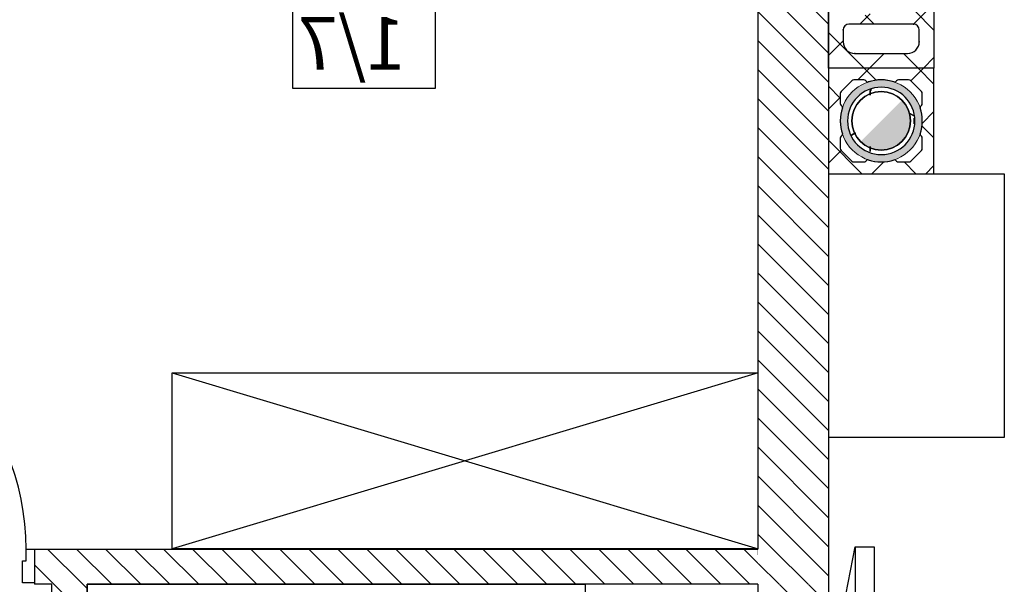
# Model space of a CAD drawing. Units: millimetres. Extents: x 8142 to 69097, y 2315 to 35622.
# Drawn here: x 57986 to 61346, y 26431 to 28356 of the extents above; entities that cross this region are included whole.
import ezdxf

# ---------------------------------------------------------------- set-up
doc = ezdxf.new("R2010")
doc.units = ezdxf.units.MM
doc.header["$MEASUREMENT"] = 0
doc.set_wipeout_variables(frame=1)
doc.linetypes.add('Krawędzie ukryte', pattern=[340, 240, -100])
doc.linetypes.add('Wipeout_Contour', pattern=[1000, 0, -1000])
for name, color, linetype in [('A - Kominy', 7, 'Continuous'), ('A - Umeblowanie', 7, 'Continuous'), ('A - Ściany działowe', 7, 'Continuous'), ('A - Ściany zew', 7, 'Continuous'), ('drzwi', 7, 'Continuous'), ('K - Nadproża_ Wieńce', 7, 'Continuous'), ('metryki', 7, 'Continuous'), ('teksty', 7, 'Continuous'), ('tła', 7, 'Continuous'), ('wypełnienia', 7, 'Continuous')]:
    doc.layers.add(name, color=color, linetype=linetype)
doc.styles.add('GENERATED_STYLE_1', font='ARIALN.TTF')
pattern_1 = [(135, (73838.16, 13565.48), (49.49747, 49.49747), [])]
pattern_2 = [(135, (73838.16, 13565.48), (91.9239, 91.9239), []), (45, (73838.16, 13565.48), (-91.9239, 91.9239), [])]

# ---------------------------------------------------------------- blocks, each defined once
blk = doc.blocks.new('*X250')
at = {"layer": 'wypełnienia', "linetype": 'Continuous'}
for p, q in [((12945.3, 14551.5), (12950, 14548.8)), ((12950, 14548.8), (12945.4, 14551.5)), ((12951.7, 14549.8), (12950, 14548.8)), ((12950, 14548.8), (12951.7, 14549.8)), ((12950, 14548.8), (12950, 14533.1)), ((12950, 14533.1), (12950, 14548.8)), ((12800, 14435.5), (12800, 14455.1)), ((12800, 14455.1), (12800, 14435.5)), ((12817.3, 14472.2), (12802.2, 14463.5)), ((12802.2, 14463.5), (12817.3, 14472.2)), ((13014.2, 14396.3), (13000.2, 14404.4)), ((13000.2, 14404.4), (13014.2, 14396.3)), ((12950, 14357.6), (12950, 14340.4)), ((12950, 14340.4), (12950, 14357.6))]:
    blk.add_line(p, q, dxfattribs=at)

msp = doc.modelspace()

# ---------------------------------------------------------------- hatches: boundary and pattern name
at = {"layer": 'wypełnienia', "linetype": 'Continuous', "lineweight": 0}
h = msp.add_hatch(color=7, dxfattribs=at)
h.paths.add_polyline_path([(60925.8, 27870.8, -1), (60925.8, 28150.8, -1)])
h.paths.add_polyline_path([(60925.8, 27895.8, -1), (60925.8, 28125.8, -1)], flags=0)
at = {"layer": 'wypełnienia', "linetype": 'Continuous'}
msp.add_hatch(color=256, dxfattribs=at).paths.add_polyline_path([(60996.5, 28081.5, -1), (60855.1, 27940.1)])

# ---------------------------------------------------------------- linework, layer by layer
at = {"layer": 'A - Kominy', "linetype": 'Continuous'}
for p, q in [((61105.8, 28690.8), (61105.8, 28190.8)), ((61035.8, 28340.8), (60815.8, 28340.8)), ((60795.8, 28320.8), (60795.8, 28280.8)), ((61055.8, 28280.8), (61055.8, 28320.8)), ((60835.8, 28240.8), (61015.8, 28240.8)), ((60825.2, 28147.9), (60788.7, 28111.4)), ((60825.2, 28147.9), (60825.2, 28147.9)), ((60866.5, 28150.8), (60832.3, 28150.8)), ((60866.5, 28150.8), (60866.5, 28150.8)), ((60877, 28144.4), (60873.6, 28147.9)), ((60877, 28144.4), (60877, 28144.4)), ((60881.1, 28143.5), (60881.1, 28143.5)), ((60970.5, 28143.5), (60970.5, 28143.5)), ((60978, 28147.9), (60974.6, 28144.4)), ((60978, 28147.9), (60978, 28147.9)), ((61019.3, 28150.8), (60985.1, 28150.8)), ((61019.3, 28150.8), (61019.3, 28150.8)), ((61062.9, 28111.4), (61026.4, 28147.9)), ((60785.8, 28104.3), (60785.8, 28104.3)), ((60785.8, 28104.3), (60785.8, 28070.1)), ((61062.9, 28111.4), (61062.9, 28111.4)), ((61065.8, 28070.1), (61065.8, 28104.3)), ((60788.7, 28063), (60788.7, 28063)), ((60788.7, 28063), (60792.2, 28059.6)), ((61059.4, 28059.6), (61062.9, 28063)), ((61059.4, 28059.6), (61059.4, 28059.6)), ((61065.8, 28070.1), (61065.8, 28070.1)), ((60793.1, 28055.5), (60793.1, 28055.5)), ((61058.5, 28055.5), (61058.5, 28055.5)), ((60792.2, 27962), (60788.7, 27958.6)), ((60792.2, 27962), (60792.2, 27962)), ((60793.1, 27966.1), (60793.1, 27966.1)), ((61058.5, 27966.1), (61058.5, 27966.1)), ((61062.9, 27958.6), (61059.4, 27962)), ((61062.9, 27958.6), (61062.9, 27958.6)), ((60785.8, 27951.5), (60785.8, 27951.5)), ((60785.8, 27951.5), (60785.8, 27917.3)), ((61065.8, 27917.3), (61065.8, 27951.5)), ((60788.7, 27910.2), (60788.7, 27910.2)), ((60788.7, 27910.2), (60825.2, 27873.7)), ((61026.4, 27873.7), (61062.9, 27910.2)), ((61065.8, 27917.3), (61065.8, 27917.3)), ((60832.3, 27870.8), (60832.3, 27870.8)), ((60832.3, 27870.8), (60866.5, 27870.8)), ((60873.6, 27873.7), (60877, 27877.2)), ((60873.6, 27873.7), (60873.6, 27873.7)), ((60881.1, 27878.1), (60881.1, 27878.1)), ((60970.5, 27878.1), (60970.5, 27878.1)), ((60974.6, 27877.2), (60974.6, 27877.2)), ((60974.6, 27877.2), (60978, 27873.7)), ((60985.1, 27870.8), (60985.1, 27870.8)), ((60985.1, 27870.8), (61019.3, 27870.8)), ((61026.4, 27873.7), (61026.4, 27873.7))]:
    msp.add_line(p, q, dxfattribs=at)
msp.add_circle((60925.8, 28010.8), 100, dxfattribs=at)
for centre, radius, start, end in [((60815.8, 28320.8), 20, 90, 180), ((61035.8, 28320.8), 20, 0, 90), ((60835.8, 28280.8), 40, 180, 270), ((61015.8, 28280.8), 40, 270, 0), ((60925.8, 28010.8), 115, 90, 270), ((60832.3, 28140.8), 10, 90, 135), ((60866.5, 28140.8), 10, 45, 90), ((60879.8, 28147.3), 4, 224.9903, 288.6025), ((60925.8, 28010.8), 140, 71.3876, 108.612), ((60925.8, 28010.8), 115, 270, 90), ((60971.8, 28147.3), 4, 251.3878, 315), ((60985.1, 28140.8), 10, 90, 135), ((61019.3, 28140.8), 10, 45, 90), ((60795.8, 28104.3), 10, 135, 180), ((60925.8, 28010.8), 100, 90, 270), ((60925.8, 28010.8), 100, 270, 90), ((61055.8, 28104.3), 10, 0, 45), ((60795.8, 28070.1), 10, 180, 225), ((60789.3, 28056.8), 4, 341.3878, 45), ((61062.3, 28056.8), 4, 134.9903, 198.6025), ((61055.8, 28070.1), 10, 315, 0), ((60925.8, 28010.8), 140, 161.3876, 198.612), ((60925.8, 28010.8), 140, 341.3876, 18.612), ((60795.8, 27951.5), 10, 135, 180), ((60789.3, 27964.8), 4, 314.9903, 18.6025), ((61062.3, 27964.8), 4, 161.3878, 225), ((61055.8, 27951.5), 10, 0, 45), ((60795.8, 27917.3), 10, 180, 225), ((61055.8, 27917.3), 10, 315, 0), ((60832.3, 27880.8), 10, 225, 270), ((60866.5, 27880.8), 10, 270, 315), ((60879.8, 27874.3), 4, 71.3878, 135), ((60925.8, 28010.8), 140, 251.3876, 288.612), ((60971.8, 27874.3), 4, 44.9903, 108.6025), ((60985.1, 27880.8), 10, 225, 270), ((61019.3, 27880.8), 10, 270, 315)]:
    msp.add_arc(centre, radius, start, end, dxfattribs=at)
at = {"layer": 'A - Kominy', "color": 255, "linetype": 'Continuous', "lineweight": 0}
for radius, start, end in [(140, 90, 270), (115, 90, 270), (140, 270, 90), (115, 270, 90)]:
    msp.add_arc((60925.8, 28010.8), radius, start, end, dxfattribs=at)
at = {"layer": 'A - Kominy', "linetype": 'Continuous'}
for p in [(61035.8, 28340.8), (60795.8, 28320.8), (61055.8, 28280.8), (60835.8, 28240.8)]:
    msp.add_point(p, dxfattribs=at)

# ---------------------------------------------------------------- block references
at = {"layer": 'A - Kominy', "linetype": 'Continuous', "xscale": -1}
msp.add_blockref('*X250', (73838.2, 13565.5), dxfattribs=at)

# ---------------------------------------------------------------- wipeouts: each hides what was drawn before it
at = {"color": 254, "linetype": 'Wipeout_Contour', "lineweight": 0, "ltscale": 83111.453195}
msp.add_wipeout([(59404.2, 28418.7), (59404.2, 28122.2), (58916.2, 28122.2), (58916.2, 28418.7)], dxfattribs=at).dxf.layer = 'tła'
at = {"color": 254, "linetype": 'Wipeout_Contour', "lineweight": 0, "ltscale": 75328.560442}
msp.add_wipeout([(61345.8, 27830.8), (61345.8, 26930.8), (60745.8, 26930.8), (60745.8, 27830.8)], dxfattribs=at).dxf.layer = 'wypełnienia'
at = {"color": 254, "linetype": 'Wipeout_Contour', "lineweight": 0, "ltscale": 78225.56366}
msp.add_wipeout([(58505.8, 27151.8), (60505.8, 27151.8), (60505.8, 26551.8), (58505.8, 26551.8)], dxfattribs=at).dxf.layer = 'wypełnienia'
at = {"color": 254, "linetype": 'Wipeout_Contour', "lineweight": 0, "ltscale": 107495.689757}
msp.add_wipeout([(60901.8, 26558.4), (60901.8, 25211.1), (60836.8, 25211.1), (60771.8, 25547.9), (60771.8, 26221.6), (60836.8, 26558.4)], dxfattribs=at).dxf.layer = 'wypełnienia'

# ---------------------------------------------------------------- next in the draw order: linework, layer by layer
at = {"layer": 'A - Kominy', "linetype": 'Continuous'}
msp.add_line((61105.8, 27830.8), (61105.8, 28190.8), dxfattribs=at)
at = {"layer": 'A - Umeblowanie', "linetype": 'Continuous'}
for p, q in [((60745.8, 26930.8), (60745.8, 27830.8)), ((60745.8, 27830.8), (61345.8, 27830.8)), ((61345.8, 27830.8), (61345.8, 26930.8)), ((58505.8, 27151.8), (60505.8, 27151.8)), ((58505.8, 26551.8), (58505.8, 27151.8)), ((60505.8, 27151.8), (58505.8, 26551.8)), ((58505.8, 27151.8), (60505.8, 26551.8)), ((60505.8, 27151.8), (60505.8, 26551.8)), ((61345.8, 26930.8), (60745.8, 26930.8)), ((60505.8, 26551.8), (58505.8, 26551.8)), ((60771.8, 26221.6), (60836.8, 26558.4)), ((60836.8, 26558.4), (60901.8, 26558.4)), ((60836.8, 26558.4), (60836.8, 25211.1)), ((60901.8, 26558.4), (60901.8, 25211.1))]:
    msp.add_line(p, q, dxfattribs=at)
at = {"layer": 'K - Nadproża_ Wieńce', "linetype": 'Krawędzie ukryte'}
msp.add_line((60745.8, 28810.8), (60745.8, 23770.8), dxfattribs=at)
at = {"layer": 'metryki', "linetype": 'Continuous'}
for p, q in [((58916.2, 28418.7), (58916.2, 28122.2)), ((59404.2, 28122.2), (59404.2, 28418.7)), ((58916.2, 28122.2), (59404.2, 28122.2))]:
    msp.add_line(p, q, dxfattribs=at)

# ---------------------------------------------------------------- next in the draw order: texts
at = {"layer": 'teksty', "extrusion": (0, 0, -1), "insert": (59304.2, 28365.5), "char_height": 180, "attachment_point": 1, "text_direction": (-1, 0, 0), "style": 'GENERATED_STYLE_1'}
msp.add_mtext('\\A1;1/7', dxfattribs=at)

# ---------------------------------------------------------------- next in the draw order: wipeouts: each hides what was drawn before it
at = {"color": 254, "linetype": 'Wipeout_Contour', "lineweight": 0, "ltscale": 98348.59792}
msp.add_wipeout([(60505.8, 26550.8), (60505.8, 26430.8), (58035.8, 26430.8), (58035.8, 26435.8), (58035.8, 26550.8)], dxfattribs=at).dxf.layer = 'wypełnienia'

# ---------------------------------------------------------------- next in the draw order: hatches: boundary and pattern name
at = {"layer": 'wypełnienia', "linetype": 'Continuous'}
h = msp.add_hatch(dxfattribs=at)
h.set_pattern_fill('CEGŁA_ZWYKŁA', color=256, style=0, pattern_type=2)
h.set_pattern_definition(pattern_1)
h.paths.add_polyline_path([(60505.8, 26550.8), (60505.8, 26430.8), (58035.8, 26430.8), (58035.8, 26435.8), (58035.8, 26550.8)])

# ---------------------------------------------------------------- next in the draw order: linework, layer by layer
at = {"layer": 'A - Ściany działowe', "linetype": 'Continuous', "flags": 128}
for points in [[(58095.8, 25390.8), (58095.8, 26430.8)], [(60505.8, 26430.8), (58215.8, 26430.8)]]:
    msp.add_lwpolyline(points, dxfattribs=at)
at = {"layer": 'K - Nadproża_ Wieńce', "linetype": 'Krawędzie ukryte'}
msp.add_line((60505.8, 28810.8), (60505.8, 23770.8), dxfattribs=at)

# ---------------------------------------------------------------- next in the draw order: wipeouts: each hides what was drawn before it
at = {"color": 254, "linetype": 'Wipeout_Contour', "lineweight": 0, "ltscale": 124535.14315}
msp.add_wipeout([(57135.8, 26550.8), (58035.8, 26550.8), (58035.8, 26435.8), (58035.8, 26430.8), (57135.8, 26430.8), (57135.8, 26435.8)], dxfattribs=at).dxf.layer = 'wypełnienia'
at = {"color": 254, "linetype": 'Wipeout_Contour', "lineweight": 0, "ltscale": 77419.779046}
msp.add_wipeout([(58215.8, 26430.8), (59915.8, 26430.8), (59915.8, 25680.8), (58215.8, 25680.8)], dxfattribs=at).dxf.layer = 'wypełnienia'
at = {"color": 254, "linetype": 'Wipeout_Contour', "lineweight": 0, "ltscale": 70568.432571}
msp.add_wipeout([(60745.8, 26430.8), (60745.8, 24010.8), (60505.8, 24010.8), (60505.8, 26430.8)], dxfattribs=at).dxf.layer = 'wypełnienia'

# ---------------------------------------------------------------- next in the draw order: hatches: boundary and pattern name
at = {"layer": 'wypełnienia', "linetype": 'Continuous'}
h = msp.add_hatch(dxfattribs=at)
h.set_pattern_fill('CEGŁA_ZWYKŁA', color=256, style=0, pattern_type=2)
h.set_pattern_definition(pattern_1)
h.paths.add_polyline_path([(58095.8, 26430.8), (58215.8, 26430.8), (58215.8, 25390.8), (58210.8, 25390.8), (58095.8, 25390.8)])
h = msp.add_hatch(dxfattribs=at)
h.set_pattern_fill('CEGŁA_ZWYKŁA', color=256, style=0, pattern_type=2)
h.set_pattern_definition(pattern_1)
h.paths.add_polyline_path([(60745.8, 26430.8), (60745.8, 24010.8), (60505.8, 24010.8), (60505.8, 26430.8)])

# ---------------------------------------------------------------- next in the draw order: linework, layer by layer
at = {"layer": 'A - Umeblowanie', "linetype": 'Continuous'}
for p, q in [((58215.8, 26430.8), (59915.8, 26430.8)), ((58215.8, 25680.8), (58215.8, 26430.8)), ((59915.8, 26430.8), (59915.8, 25680.8))]:
    msp.add_line(p, q, dxfattribs=at)
at = {"layer": 'A - Ściany działowe', "linetype": 'Continuous'}
for p, q in [((58035.8, 26550.8), (58035.8, 26435.8)), ((58035.8, 26435.8), (58035.8, 26430.8))]:
    msp.add_line(p, q, dxfattribs=at)
at = {"layer": 'A - Ściany działowe', "linetype": 'Continuous', "flags": 128}
for points in [[(58035.8, 26550.8), (60505.8, 26550.8)], [(58095.8, 26430.8), (58035.8, 26430.8)], [(58215.8, 26430.8), (58215.8, 25390.8)]]:
    msp.add_lwpolyline(points, dxfattribs=at)
at = {"layer": 'drzwi', "linetype": 'Continuous'}
msp.add_arc((57163.8, 26550.8), 844, 0, 90, dxfattribs=at)

# ---------------------------------------------------------------- next in the draw order: wipeouts: each hides what was drawn before it
at = {"color": 254, "linetype": 'Wipeout_Contour', "lineweight": 0, "ltscale": 122627.964485}
msp.add_wipeout([(57995.8, 26435.8), (57995.8, 26510.8), (58007.8, 26510.8), (58007.8, 26550.8), (58035.8, 26550.8), (58035.8, 26435.8)], dxfattribs=at).dxf.layer = 'wypełnienia'
at = {"color": 254, "linetype": 'Wipeout_Contour', "lineweight": 0, "ltscale": 73933.975527}
msp.add_wipeout([(60745.8, 26550.8), (60745.8, 26430.8), (60505.8, 26430.8), (60505.8, 26550.8)], dxfattribs=at).dxf.layer = 'wypełnienia'

# ---------------------------------------------------------------- next in the draw order: hatches: boundary and pattern name
at = {"layer": 'wypełnienia', "linetype": 'Continuous'}
h = msp.add_hatch(dxfattribs=at)
h.set_pattern_fill('CEGŁA_ZWYKŁA', color=256, style=0, pattern_type=2)
h.set_pattern_definition(pattern_1)
h.paths.add_polyline_path([(60745.8, 26550.8), (60745.8, 26430.8), (60505.8, 26430.8), (60505.8, 26550.8)])

# ---------------------------------------------------------------- next in the draw order: linework, layer by layer
at = {"layer": 'A - Ściany zew', "linetype": 'Continuous', "flags": 128}
msp.add_lwpolyline([(60505.8, 24010.8), (60505.8, 26430.8)], dxfattribs=at)
at = {"layer": 'drzwi', "linetype": 'Continuous'}
for p, q in [((58007.8, 26510.8), (58007.8, 26550.8)), ((58007.8, 26550.8), (58035.8, 26550.8)), ((58035.8, 26550.8), (58035.8, 26435.8)), ((58035.8, 26550.8), (58035.8, 26435.8)), ((57995.8, 26435.8), (57995.8, 26510.8)), ((57995.8, 26510.8), (58007.8, 26510.8)), ((58035.8, 26435.8), (57995.8, 26435.8))]:
    msp.add_line(p, q, dxfattribs=at)

# ---------------------------------------------------------------- next in the draw order: wipeouts: each hides what was drawn before it
at = {"color": 254, "linetype": 'Wipeout_Contour', "lineweight": 0, "ltscale": 77218.016478}
msp.add_wipeout([(60505.8, 26550.8), (60505.8, 28690.8), (60745.8, 28690.8), (60745.8, 26550.8)], dxfattribs=at).dxf.layer = 'wypełnienia'

# ---------------------------------------------------------------- next in the draw order: hatches: boundary and pattern name
at = {"layer": 'wypełnienia', "linetype": 'Continuous'}
h = msp.add_hatch(dxfattribs=at)
h.set_pattern_fill('CEGŁA_ZWYKŁA', color=256, style=0, pattern_type=2)
h.set_pattern_definition(pattern_1)
h.paths.add_polyline_path([(60505.8, 26550.8), (60505.8, 28690.8), (60745.8, 28690.8), (60745.8, 26550.8)])
at = {"layer": 'wypełnienia', "linetype": 'Continuous', "lineweight": 0}
h = msp.add_hatch(dxfattribs=at)
h.set_pattern_fill('BLOCZKI_BETONOWE', color=255, style=0, pattern_type=2)
h.set_pattern_definition(pattern_2)
h.paths.add_polyline_path([(61105.8, 28190.8), (60745.8, 28190.8), (60745.8, 28690.8), (61105.8, 28690.8)])
h.paths.add_polyline_path([(61058.5, 28466.1, 0.163866), (61058.5, 28555.5, -0.284975), (61059.4, 28559.6), (61062.9, 28563, 0.198913), (61065.8, 28570.1), (61065.8, 28604.3, 0.198912), (61062.9, 28611.4), (61026.4, 28647.9, 0.198913), (61019.3, 28650.8), (60985.1, 28650.8, 0.198911), (60978, 28647.9), (60974.6, 28644.4, -0.284835), (60970.5, 28643.5, 0.163866), (60881.1, 28643.5, -0.284975), (60877, 28644.4), (60873.6, 28647.9, 0.198913), (60866.5, 28650.8), (60832.3, 28650.8, 0.198911), (60825.2, 28647.9), (60788.7, 28611.4, 0.198912), (60785.8, 28604.3), (60785.8, 28570.1, 0.198911), (60788.7, 28563), (60792.2, 28559.6, -0.284915), (60793.1, 28555.5, 0.163865), (60793.1, 28466.1, -0.284904), (60792.2, 28462), (60788.7, 28458.6, 0.198912), (60785.8, 28451.5), (60785.8, 28417.3, 0.198911), (60788.7, 28410.2), (60825.2, 28373.7, 0.198912), (60832.3, 28370.8), (60866.5, 28370.8, 0.198912), (60873.6, 28373.7), (60877, 28377.2, -0.284915), (60881.1, 28378.1, 0.163865), (60970.5, 28378.1, -0.284904), (60974.6, 28377.2), (60978, 28373.7, 0.198912), (60985.1, 28370.8), (61019.3, 28370.8, 0.198912), (61026.4, 28373.7), (61062.9, 28410.2, 0.198913), (61065.8, 28417.3), (61065.8, 28451.5, 0.198912), (61062.9, 28458.6), (61059.4, 28462, -0.284915)], flags=0)
h.paths.add_polyline_path([(61055.8, 28320.8, 0.414214), (61035.8, 28340.8), (60815.8, 28340.8, 0.414214), (60795.8, 28320.8), (60795.8, 28280.8, 0.414214), (60835.8, 28240.8), (61015.8, 28240.8, 0.414214), (61055.8, 28280.8)], flags=0)
h = msp.add_hatch(dxfattribs=at)
h.set_pattern_fill('BLOCZKI_BETONOWE', color=255, style=0, pattern_type=2)
h.set_pattern_definition(pattern_2)
h.paths.add_polyline_path([(60745.8, 28190.8), (61105.8, 28190.8), (61105.8, 27830.8), (60745.8, 27830.8)])
h.paths.add_polyline_path([(61058.5, 27966.1, 0.163866), (61058.5, 28055.5, -0.284975), (61059.4, 28059.6), (61062.9, 28063, 0.198913), (61065.8, 28070.1), (61065.8, 28104.3, 0.198912), (61062.9, 28111.4), (61026.4, 28147.9, 0.198912), (61019.3, 28150.8), (60985.1, 28150.8, 0.198911), (60978, 28147.9), (60974.6, 28144.4, -0.284835), (60970.5, 28143.5, 0.163866), (60881.1, 28143.5, -0.284975), (60877, 28144.4), (60873.6, 28147.9, 0.198913), (60866.5, 28150.8), (60832.3, 28150.8, 0.198911), (60825.2, 28147.9), (60788.7, 28111.4, 0.198912), (60785.8, 28104.3), (60785.8, 28070.1, 0.198911), (60788.7, 28063), (60792.2, 28059.6, -0.284915), (60793.1, 28055.5, 0.163865), (60793.1, 27966.1, -0.284904), (60792.2, 27962), (60788.7, 27958.6, 0.198912), (60785.8, 27951.5), (60785.8, 27917.3, 0.198911), (60788.7, 27910.2), (60825.2, 27873.7, 0.198913), (60832.3, 27870.8), (60866.5, 27870.8, 0.198912), (60873.6, 27873.7), (60877, 27877.2, -0.284915), (60881.1, 27878.1, 0.163865), (60970.5, 27878.1, -0.284904), (60974.6, 27877.2), (60978, 27873.7, 0.198913), (60985.1, 27870.8), (61019.3, 27870.8, 0.198912), (61026.4, 27873.7), (61062.9, 27910.2, 0.198913), (61065.8, 27917.3), (61065.8, 27951.5, 0.198912), (61062.9, 27958.6), (61059.4, 27962, -0.284835)], flags=0)

# ---------------------------------------------------------------- next in the draw order: linework, layer by layer
at = {"layer": 'A - Kominy', "linetype": 'Continuous'}
for p, q in [((60745.8, 28190.8), (60745.8, 28690.8)), ((61105.8, 28190.8), (60745.8, 28190.8)), ((61105.8, 28190.8), (60745.8, 28190.8)), ((60745.8, 28190.8), (60745.8, 27830.8)), ((60745.8, 27830.8), (61105.8, 27830.8))]:
    msp.add_line(p, q, dxfattribs=at)
at = {"layer": 'A - Ściany zew', "linetype": 'Continuous', "flags": 128}
for points in [[(60505.8, 26550.8), (60505.8, 28690.8)], [(60745.8, 28690.8), (60745.8, 24010.8)]]:
    msp.add_lwpolyline(points, dxfattribs=at)

doc.saveas('drawing.dxf')
